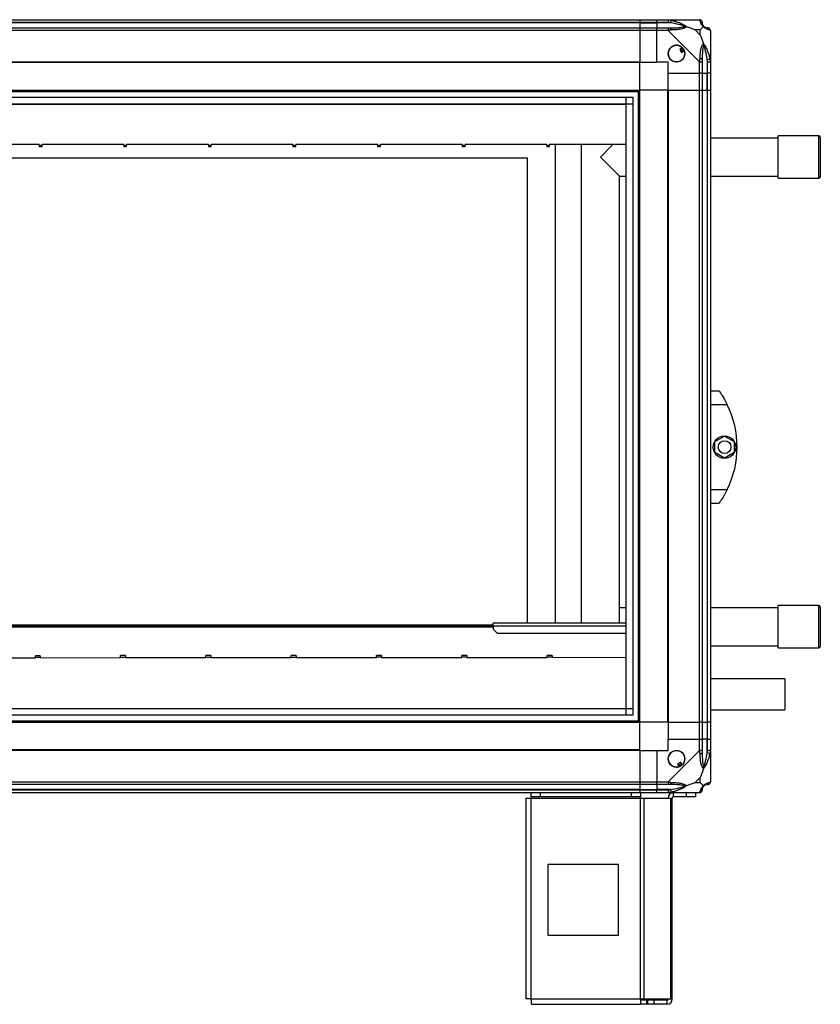
# Model space of a CAD drawing. Units: millimetres. Extents: x 274 to 4775, y 183 to 2802.
# Drawn here: x 1773 to 2341, y 1138 to 1836 of the extents above; entities that cross this region are included whole.
import ezdxf

# ---------------------------------------------------------------- set-up
doc = ezdxf.new("R2010")
doc.units = ezdxf.units.MM

msp = doc.modelspace()

# ---------------------------------------------------------------- linework, layer by layer
at = {"linetype": 'Continuous', "lineweight": 25}
for p, q in [((1297.79, 1835.56), (2212.79, 1835.56)), ((2212.79, 1833.56), (1297.79, 1833.56)), ((2212.79, 1833.31), (1297.79, 1833.31)), ((1297.79, 1829.81), (2212.79, 1829.81)), ((2212.79, 1835.56), (2212.79, 1833.56)), ((2212.79, 1835.56), (2224.79, 1835.56)), ((2212.79, 1833.56), (2212.79, 1833.31)), ((2224.79, 1833.56), (2212.79, 1833.56)), ((2212.79, 1833.31), (2212.79, 1829.81)), ((2212.79, 1833.31), (2224.79, 1833.31)), ((2212.79, 1829.81), (2212.79, 1827.81)), ((2212.79, 1829.81), (2224.79, 1829.81)), ((2224.79, 1835.56), (2232.84, 1835.56)), ((2224.79, 1833.56), (2224.79, 1835.56)), ((2232.84, 1833.56), (2224.79, 1833.56)), ((2224.79, 1833.56), (2224.79, 1833.31)), ((2234.57, 1833.31), (2224.79, 1833.31)), ((2224.79, 1833.31), (2224.79, 1829.81)), ((2224.79, 1829.81), (2232.84, 1829.81)), ((2224.79, 1827.81), (2224.79, 1829.81)), ((2232.84, 1835.56), (2255.04, 1835.56)), ((2234.96, 1835.23), (2234.57, 1833.31)), ((2212.79, 1827.81), (1297.79, 1827.81)), ((2212.79, 1827.81), (2212.79, 1805.56)), ((2224.79, 1827.81), (2212.79, 1827.81)), ((2224.79, 1805.56), (2224.79, 1827.81)), ((2232.84, 1827.81), (2224.79, 1827.81)), ((2255.04, 1805.61), (2232.84, 1827.81)), ((2255.61, 1828.38), (2251.91, 1828.38)), ((2251.91, 1828.38), (2255.61, 1824.68)), ((2255.61, 1824.68), (2255.61, 1828.38)), ((2262.79, 1827.81), (2262.79, 1805.61)), ((2243.07, 1815.55), (2241.04, 1814.34)), ((2241.04, 1814.34), (2242.31, 1812.19)), ((2242.31, 1812.19), (2244.35, 1813.39)), ((2212.79, 1805.56), (1297.79, 1805.56)), ((2212.79, 1805.21), (1297.79, 1805.21)), ((2212.79, 1805.21), (2212.79, 1805.56)), ((2212.79, 1805.56), (2224.79, 1805.56)), ((2212.79, 1785.56), (2212.79, 1805.21)), ((2232.79, 1805.56), (2224.79, 1805.56)), ((2232.79, 1797.56), (2232.79, 1805.56)), ((2255.04, 1797.56), (2255.04, 1805.61)), ((2257.04, 1805.61), (2257.04, 1797.56)), ((2260.54, 1807.34), (2262.46, 1807.73)), ((2260.54, 1807.34), (2260.54, 1797.56)), ((2260.79, 1797.56), (2260.79, 1805.61)), ((2262.79, 1805.61), (2262.79, 1797.56)), ((2232.79, 1797.56), (2255.04, 1797.56)), ((2232.79, 1785.56), (2232.79, 1797.56)), ((2257.04, 1797.56), (2255.04, 1797.56)), ((2255.04, 1785.56), (2255.04, 1797.56)), ((2257.04, 1797.56), (2260.54, 1797.56)), ((2257.04, 1797.56), (2257.04, 1785.56)), ((2260.54, 1797.56), (2260.79, 1797.56)), ((2260.54, 1785.56), (2260.54, 1797.56)), ((2262.79, 1797.56), (2260.79, 1797.56)), ((2260.79, 1785.56), (2260.79, 1797.56)), ((2262.79, 1797.56), (2262.79, 1785.56)), ((1297.79, 1785.56), (2212.79, 1785.56)), ((1297.79, 1784.56), (2212.79, 1784.56)), ((1302.75, 1780.6), (2207.83, 1780.6)), ((2203.11, 1342.52), (2203.11, 1780.6)), ((2207.83, 1780.6), (2207.83, 1342.52)), ((2211.79, 1337.56), (2211.79, 1785.56)), ((2212.79, 1337.56), (2212.79, 1785.56)), ((2232.44, 1785.56), (2212.79, 1785.56)), ((2232.44, 1785.56), (2232.44, 1337.56)), ((2232.79, 1785.56), (2232.44, 1785.56)), ((2232.79, 1785.56), (2232.79, 1337.56)), ((2232.79, 1785.56), (2255.04, 1785.56)), ((2255.04, 1337.56), (2255.04, 1785.56)), ((2255.04, 1785.56), (2257.04, 1785.56)), ((2257.04, 1785.56), (2257.04, 1337.56)), ((2257.04, 1785.56), (2260.54, 1785.56)), ((2260.54, 1785.56), (2260.54, 1337.56)), ((2260.54, 1785.56), (2260.79, 1785.56)), ((2260.79, 1337.56), (2260.79, 1785.56)), ((2260.79, 1785.56), (2262.79, 1785.56)), ((2262.79, 1785.56), (2262.79, 1337.56)), ((1302.75, 1775.88), (2207.83, 1775.88)), ((1307.56, 1775.79), (2203.02, 1775.79)), ((2203.02, 1347.33), (2203.02, 1775.79)), ((2339.79, 1753.19), (2310.79, 1753.19)), ((2310.79, 1750.33), (2310.79, 1753.19)), ((2339.79, 1750.33), (2339.79, 1753.19)), ((2340.79, 1752.19), (2340.79, 1749.52)), ((1786.79, 1747.08), (1728.79, 1747.08)), ((1786.79, 1746.69), (1786.79, 1747.08)), ((1786.79, 1746.69), (1788.79, 1746.69)), ((1786.79, 1746.69), (1786.79, 1745.64)), ((1786.79, 1745.64), (1788.79, 1745.64)), ((1846.79, 1747.08), (1788.79, 1747.08)), ((1788.79, 1747.08), (1788.79, 1746.69)), ((1788.79, 1745.64), (1788.79, 1746.69)), ((1846.79, 1746.69), (1846.79, 1747.08)), ((1846.79, 1746.69), (1848.79, 1746.69)), ((1846.79, 1746.69), (1846.79, 1745.64)), ((1846.79, 1745.64), (1848.79, 1745.64)), ((1906.79, 1747.08), (1848.79, 1747.08)), ((1848.79, 1747.08), (1848.79, 1746.69)), ((1848.79, 1745.64), (1848.79, 1746.69)), ((1906.79, 1746.69), (1906.79, 1747.08)), ((1906.79, 1746.69), (1908.79, 1746.69)), ((1906.79, 1746.69), (1906.79, 1745.64)), ((1906.79, 1745.64), (1908.79, 1745.64)), ((1966.79, 1747.08), (1908.79, 1747.08)), ((1908.79, 1747.08), (1908.79, 1746.69)), ((1908.79, 1745.64), (1908.79, 1746.69)), ((1966.79, 1746.69), (1966.79, 1747.08)), ((1966.79, 1746.69), (1968.79, 1746.69)), ((1966.79, 1746.69), (1966.79, 1745.64)), ((1966.79, 1745.64), (1968.79, 1745.64)), ((2026.79, 1747.08), (1968.79, 1747.08)), ((1968.79, 1747.08), (1968.79, 1746.69)), ((1968.79, 1745.64), (1968.79, 1746.69)), ((2026.79, 1746.69), (2026.79, 1747.08)), ((2026.79, 1746.69), (2028.79, 1746.69)), ((2026.79, 1746.69), (2026.79, 1745.64)), ((2026.79, 1745.64), (2028.79, 1745.64)), ((2086.79, 1747.08), (2028.79, 1747.08)), ((2028.79, 1747.08), (2028.79, 1746.69)), ((2028.79, 1745.64), (2028.79, 1746.69)), ((2086.79, 1746.69), (2086.79, 1747.08)), ((2086.79, 1746.69), (2088.79, 1746.69)), ((2086.79, 1746.69), (2086.79, 1745.64)), ((2086.79, 1745.64), (2088.79, 1745.64)), ((2146.79, 1747.08), (2088.79, 1747.08)), ((2088.79, 1747.08), (2088.79, 1746.69)), ((2088.79, 1745.64), (2088.79, 1746.69)), ((2146.79, 1746.69), (2146.79, 1747.08)), ((2146.79, 1746.69), (2148.79, 1746.69)), ((2146.79, 1746.69), (2146.79, 1745.64)), ((2146.79, 1745.64), (2148.79, 1745.64)), ((2203.02, 1747.08), (2148.79, 1747.08)), ((2148.79, 1747.08), (2148.79, 1746.69)), ((2148.79, 1745.64), (2148.79, 1746.69)), ((2152.79, 1747.08), (2152.79, 1407.69)), ((2171.29, 1747.08), (2171.29, 1407.69)), ((2193.68, 1747.08), (2184.79, 1738.19)), ((2310.79, 1751.69), (2262.79, 1751.69)), ((2310.79, 1723.19), (2310.79, 1750.33)), ((2339.79, 1723.19), (2339.79, 1750.33)), ((2340.79, 1749.52), (2340.79, 1724.19)), ((2184.79, 1738.19), (2198.29, 1724.69)), ((1317.79, 1737.69), (2132.79, 1737.69)), ((2132.79, 1737.69), (2132.79, 1407.69)), ((2198.29, 1407.69), (2198.29, 1724.69)), ((2198.29, 1724.69), (2203.02, 1724.69)), ((2262.79, 1724.69), (2310.79, 1724.69)), ((2310.79, 1723.19), (2339.79, 1723.19)), ((2262.79, 1572.56), (2268.79, 1572.56)), ((2274.82, 1562.56), (2262.79, 1562.56)), ((2266.09, 1536.49), (2272.89, 1540.41)), ((2266.09, 1528.64), (2266.09, 1536.49)), ((2272.89, 1540.41), (2279.69, 1536.49)), ((2279.69, 1536.49), (2279.69, 1528.64)), ((2272.89, 1524.71), (2266.09, 1528.64)), ((2279.69, 1528.64), (2272.89, 1524.71)), ((2262.79, 1502.56), (2274.82, 1502.56)), ((2268.79, 1492.56), (2262.79, 1492.56)), ((2203.02, 1418.69), (2198.29, 1418.69)), ((2310.79, 1418.69), (2262.79, 1418.69)), ((2339.79, 1420.19), (2310.79, 1420.19)), ((2310.79, 1390.19), (2310.79, 1420.19)), ((2339.79, 1390.19), (2339.79, 1420.19)), ((2340.79, 1419.19), (2340.79, 1391.19)), ((1307.56, 1406.69), (2108.77, 1406.69)), ((1307.56, 1405.69), (2108.77, 1405.69)), ((2108.77, 1404.89), (1307.56, 1404.89)), ((2108.77, 1405.89), (2108.77, 1407.69)), ((2203.02, 1407.69), (2108.77, 1407.69)), ((2108.77, 1405.89), (2108.77, 1403.52)), ((2108.77, 1405.89), (2203.02, 1405.89)), ((2108.77, 1403.52), (2111.6, 1400.69)), ((2111.6, 1400.69), (2203.02, 1400.69)), ((2262.79, 1391.69), (2310.79, 1391.69)), ((2310.79, 1390.19), (2339.79, 1390.19)), ((1727.06, 1383.21), (1784.06, 1383.25)), ((1787.56, 1384.69), (1784.06, 1384.69)), ((1784.06, 1383.64), (1784.06, 1384.69)), ((1784.06, 1383.25), (1784.06, 1383.64)), ((1784.06, 1383.64), (1787.56, 1383.64)), ((1787.56, 1384.69), (1787.56, 1383.64)), ((1787.56, 1383.64), (1787.56, 1383.26)), ((1787.56, 1383.26), (1844.56, 1383.3)), ((1848.06, 1384.73), (1844.56, 1384.73)), ((1844.56, 1383.68), (1844.56, 1384.73)), ((1844.56, 1383.3), (1844.56, 1383.68)), ((1844.56, 1383.68), (1848.06, 1383.68)), ((1848.06, 1384.73), (1848.06, 1383.68)), ((1848.06, 1383.68), (1848.06, 1383.3)), ((1848.06, 1383.3), (1905.06, 1383.34)), ((1908.56, 1384.78), (1905.06, 1384.78)), ((1905.06, 1383.73), (1905.06, 1384.78)), ((1905.06, 1383.34), (1905.06, 1383.73)), ((1905.06, 1383.73), (1908.56, 1383.73)), ((1908.56, 1384.78), (1908.56, 1383.73)), ((1908.56, 1383.73), (1908.56, 1383.34)), ((1908.56, 1383.34), (1965.56, 1383.38)), ((1969.06, 1384.82), (1965.56, 1384.82)), ((1965.56, 1383.77), (1965.56, 1384.82)), ((1965.56, 1383.38), (1965.56, 1383.77)), ((1965.56, 1383.77), (1969.06, 1383.77)), ((1969.06, 1384.82), (1969.06, 1383.77)), ((1969.06, 1383.77), (1969.06, 1383.38)), ((1969.06, 1383.38), (2026.06, 1383.42)), ((2029.56, 1384.86), (2026.06, 1384.86)), ((2026.06, 1383.81), (2026.06, 1384.86)), ((2026.06, 1383.42), (2026.06, 1383.81)), ((2026.06, 1383.81), (2029.56, 1383.81)), ((2029.56, 1384.86), (2029.56, 1383.81)), ((2029.56, 1383.81), (2029.56, 1383.43)), ((2029.56, 1383.43), (2086.56, 1383.47)), ((2090.06, 1384.91), (2086.56, 1384.9)), ((2086.56, 1383.85), (2086.56, 1384.9)), ((2086.56, 1383.85), (2090.06, 1383.86)), ((2086.56, 1383.47), (2086.56, 1383.85)), ((2090.06, 1384.91), (2090.06, 1383.86)), ((2090.06, 1383.86), (2090.06, 1383.47)), ((2090.06, 1383.47), (2147.06, 1383.51)), ((2150.56, 1384.95), (2147.06, 1384.95)), ((2147.06, 1383.9), (2147.06, 1384.95)), ((2147.06, 1383.51), (2147.06, 1383.9)), ((2147.06, 1383.9), (2150.56, 1383.9)), ((2150.56, 1384.95), (2150.56, 1383.9)), ((2150.56, 1383.9), (2150.56, 1383.51)), ((2150.56, 1383.51), (2203.02, 1383.55)), ((2315.65, 1368.38), (2262.79, 1368.29)), ((2315.65, 1368.38), (2315.69, 1346.38)), ((1302.75, 1347.24), (2207.83, 1347.24)), ((1307.56, 1347.33), (2203.02, 1347.33)), ((2207.83, 1342.52), (1302.75, 1342.52)), ((2262.79, 1346.29), (2315.69, 1346.38)), ((1297.79, 1338.56), (2212.79, 1338.56)), ((1297.79, 1337.56), (2212.79, 1337.56)), ((2232.44, 1337.56), (2212.79, 1337.56)), ((2212.79, 1317.91), (2212.79, 1337.56)), ((2232.79, 1337.56), (2232.44, 1337.56)), ((2232.79, 1337.56), (2255.04, 1337.56)), ((2232.79, 1337.56), (2232.79, 1325.56)), ((2257.04, 1337.56), (2255.04, 1337.56)), ((2255.04, 1325.56), (2255.04, 1337.56)), ((2257.04, 1337.56), (2260.54, 1337.56)), ((2257.04, 1337.56), (2257.04, 1325.56)), ((2260.54, 1337.56), (2260.79, 1337.56)), ((2260.54, 1337.56), (2260.54, 1325.56)), ((2262.79, 1337.56), (2260.79, 1337.56)), ((2260.79, 1325.56), (2260.79, 1337.56)), ((2262.79, 1337.56), (2262.79, 1325.56)), ((2232.79, 1317.56), (2232.79, 1325.56)), ((2232.79, 1325.56), (2255.04, 1325.56)), ((2255.04, 1317.51), (2255.04, 1325.56)), ((2255.04, 1325.56), (2257.04, 1325.56)), ((2257.04, 1325.56), (2257.04, 1317.51)), ((2260.54, 1325.56), (2257.04, 1325.56)), ((2260.54, 1315.79), (2260.54, 1325.56)), ((2260.79, 1325.56), (2260.54, 1325.56)), ((2260.79, 1317.51), (2260.79, 1325.56)), ((2260.79, 1325.56), (2262.79, 1325.56)), ((2262.79, 1325.56), (2262.79, 1317.51)), ((2212.79, 1317.91), (1297.79, 1317.91)), ((2212.79, 1317.56), (1297.79, 1317.56)), ((2212.79, 1317.56), (2212.79, 1317.91)), ((2212.79, 1317.56), (2212.79, 1295.31)), ((2212.79, 1317.56), (2224.79, 1317.56)), ((2224.79, 1317.56), (2224.79, 1295.31)), ((2224.79, 1317.56), (2232.79, 1317.56)), ((2232.84, 1295.31), (2255.04, 1317.51)), ((2262.46, 1315.39), (2260.54, 1315.79)), ((2262.79, 1317.51), (2262.79, 1295.31)), ((2241.57, 1309.31), (2239.42, 1308.04)), ((2239.42, 1308.04), (2240.62, 1306.01)), ((2242.78, 1307.28), (2241.57, 1309.31)), ((2255.61, 1298.45), (2251.91, 1294.75)), ((2255.61, 1294.75), (2255.61, 1298.45)), ((1297.79, 1295.31), (2212.79, 1295.31)), ((2212.79, 1293.31), (1297.79, 1293.31)), ((2212.79, 1295.31), (2212.79, 1293.31)), ((2212.79, 1295.31), (2224.79, 1295.31)), ((2212.79, 1293.31), (2212.79, 1289.81)), ((2224.79, 1293.31), (2212.79, 1293.31)), ((2224.79, 1295.31), (2232.84, 1295.31)), ((2224.79, 1293.31), (2224.79, 1295.31)), ((2232.84, 1293.31), (2224.79, 1293.31)), ((2224.79, 1293.31), (2224.79, 1289.81)), ((2251.91, 1294.75), (2255.61, 1294.75)), ((2212.79, 1289.81), (1297.79, 1289.81)), ((1297.79, 1289.56), (2212.79, 1289.56)), ((2212.79, 1287.56), (1297.79, 1287.56)), ((2135.79, 1284.56), (2135.79, 1287.56)), ((2142.16, 1284.56), (2135.79, 1284.56)), ((2135.79, 1284.56), (2135.79, 1283.76)), ((2142.16, 1287.56), (2142.16, 1284.56)), ((2206.85, 1284.56), (2142.16, 1284.56)), ((2206.85, 1284.56), (2206.85, 1287.56)), ((2213.22, 1284.56), (2206.85, 1284.56)), ((2212.79, 1289.81), (2212.79, 1289.56)), ((2212.79, 1289.81), (2224.79, 1289.81)), ((2212.79, 1289.56), (2212.79, 1287.56)), ((2212.79, 1289.56), (2224.79, 1289.56)), ((2224.79, 1287.56), (2212.79, 1287.56)), ((2213.22, 1287.56), (2213.22, 1284.56)), ((2213.22, 1283.76), (2213.22, 1284.56)), ((2234.57, 1289.81), (2224.79, 1289.81)), ((2224.79, 1289.81), (2224.79, 1289.56)), ((2224.79, 1289.56), (2232.84, 1289.56)), ((2224.79, 1287.56), (2224.79, 1289.56)), ((2232.84, 1287.56), (2224.79, 1287.56)), ((2255.04, 1287.56), (2232.84, 1287.56)), ((2234.57, 1289.81), (2234.96, 1287.89)), ((2236.59, 1284.56), (2236.59, 1287.56)), ((2245.93, 1284.56), (2236.59, 1284.56)), ((2245.93, 1284.56), (2245.93, 1287.56)), ((2252.29, 1284.56), (2245.93, 1284.56)), ((2252.29, 1287.56), (2252.29, 1284.56)), ((2131.99, 1283.76), (2131.99, 1141.56)), ((2131.99, 1283.76), (2135.79, 1283.76)), ((2135.79, 1283.76), (2213.22, 1283.76)), ((2135.79, 1141.36), (2135.79, 1283.76)), ((2213.22, 1141.36), (2213.22, 1283.76)), ((2213.22, 1283.76), (2215.9, 1283.76)), ((2215.9, 1141.36), (2215.9, 1283.76)), ((2215.9, 1283.76), (2234.68, 1283.76)), ((2234.68, 1141.36), (2234.68, 1283.76)), ((2234.68, 1283.76), (2235.79, 1283.76)), ((2235.79, 1141.36), (2235.79, 1283.76)), ((2147.6, 1236.56), (2147.6, 1186.56)), ((2197.6, 1236.56), (2147.6, 1236.56)), ((2197.6, 1186.56), (2197.6, 1236.56)), ((2147.6, 1186.56), (2197.6, 1186.56)), ((2135.79, 1141.36), (2213.22, 1141.36)), ((2213.22, 1141.36), (2213.22, 1137.56)), ((2213.22, 1141.36), (2215.9, 1141.36)), ((2217.58, 1140.56), (2213.22, 1140.56)), ((2215.9, 1141.36), (2234.68, 1141.36)), ((2217.58, 1140.56), (2217.58, 1137.56)), ((2218.29, 1140.56), (2217.58, 1140.56)), ((2218.29, 1140.56), (2218.29, 1137.56)), ((2222.66, 1140.56), (2218.29, 1140.56)), ((2222.66, 1140.56), (2222.66, 1137.56)), ((2231.99, 1140.56), (2222.66, 1140.56)), ((2231.99, 1140.56), (2231.99, 1137.56)), ((2234.68, 1141.36), (2235.79, 1141.36)), ((2135.99, 1137.56), (2213.22, 1137.56)), ((2217.58, 1137.56), (2213.22, 1137.56)), ((2218.29, 1137.56), (2217.58, 1137.56)), ((2222.66, 1137.56), (2218.29, 1137.56)), ((2231.99, 1137.56), (2222.66, 1137.56))]:
    msp.add_line(p, q, dxfattribs=at)
for centre, radius in [((2238.79, 1811.56), 5.88), ((2272.89, 1532.56), 8), ((2272.89, 1532.56), 4.55), ((2238.79, 1311.56), 5.88)]:
    msp.add_circle(centre, radius, dxfattribs=at)
for centre, radius, start, end in [((2232.8, 1828.53), 2.19, 351.5588, 35.99748), ((2255.07, 1833.3), 1.97, 0.44352, 79.35802), ((2260.54, 1833.31), 3.5, 205.64021, 225.81328), ((2260.53, 1827.84), 1.97, 10.64198, 89.55648), ((2238.79, 1811.56), 5.85, 42.92324, 18.24761), ((2238.79, 1811.56), 4.5, 14.4578, 46.71304), ((2238.79, 1811.56), 5.5, 17.44886, 43.72198), ((2238.79, 1811.56), 5.58, 17.62869, 43.54216), ((2255.76, 1805.57), 2.19, 54.00252, 98.4412), ((2339.79, 1752.19), 1, 0, 90), ((2339.79, 1724.19), 1, 270, 0), ((2213.75, 1532.56), 68.04, 333.83695, 26.16305), ((2339.79, 1419.19), 1, 0, 90), ((2339.79, 1391.19), 1, 270, 0), ((2238.79, 1311.56), 5.85, 312.92324, 288.24761), ((2255.76, 1317.56), 2.19, 261.5588, 305.99748), ((2238.79, 1311.56), 4.5, 284.4578, 316.71304), ((2238.79, 1311.56), 5.5, 287.44886, 313.72198), ((2238.79, 1311.56), 5.58, 287.62869, 313.54216), ((2232.8, 1294.6), 2.19, 324.00252, 8.4412), ((2260.54, 1289.81), 3.5, 115.64021, 135.81328), ((2260.53, 1295.28), 1.97, 270.44352, 349.35802), ((2236.59, 1283.76), 3.8, 90, 180), ((2236.59, 1283.76), 0.8, 90, 180), ((2255.07, 1289.83), 1.97, 280.64198, 359.55648), ((2231.99, 1141.36), 3.8, 270, 0), ((2231.99, 1141.36), 0.8, 270, 0)]:
    msp.add_arc(centre, radius, start, end, dxfattribs=at)
for points, knots in [([(2232.84, 1835.56), (2232.84, 1835.56), (2232.96, 1835.56), (2233.33, 1835.53), (2234.04, 1835.42), (2234.62, 1835.3), (2234.96, 1835.23)], [0, 0, 0, 0, 0.000027, 0.201648, 0.518771, 1, 1, 1, 1]), ([(2234.57, 1833.31), (2234.26, 1833.37), (2233.69, 1833.49), (2233.11, 1833.54), (2232.84, 1833.56)], [0, 0, 0, 0, 0.544424, 1, 1, 1, 1]), ([(2232.84, 1829.81), (2233.11, 1829.81), (2233.69, 1829.81), (2234.26, 1829.81), (2234.57, 1829.81)], [0, 0, 0, 0, 0.455576, 1, 1, 1, 1]), ([(2244.54, 1830.84), (2244.43, 1830.89), (2244.03, 1831.09), (2242.7, 1831.59), (2239.5, 1832.49), (2236.56, 1832.98), (2234.57, 1833.31)], [0, 0, 0, 0, 0.038408, 0.140182, 0.419078, 1, 1, 1, 1]), ([(2234.57, 1829.81), (2236.56, 1829.82), (2239.5, 1829.84), (2242.7, 1830.24), (2244.03, 1830.6), (2244.43, 1830.79), (2244.54, 1830.84)], [0, 0, 0, 0, 0.580922, 0.859818, 0.961592, 1, 1, 1, 1]), ([(2234.96, 1835.23), (2236, 1834.97), (2238.09, 1834.45), (2241.13, 1833.36), (2243.44, 1832.32), (2245, 1831.38), (2245.51, 1830.91), (2245.76, 1830.67)], [0, 0, 0, 0, 0.263168, 0.528193, 0.790072, 0.892858, 1, 1, 1, 1]), ([(2245.76, 1830.67), (2245.76, 1830.67), (2245.55, 1830.37), (2244.98, 1829.89), (2243.45, 1829.18), (2241.13, 1828.67), (2238.1, 1828.39), (2236.01, 1828.27), (2234.96, 1828.21)], [0, 0, 0, 0, 0.001909, 0.107168, 0.209948, 0.471812, 0.735802, 1, 1, 1, 1]), ([(2245.76, 1830.67), (2245.5, 1830.73), (2245.11, 1830.83), (2244.69, 1830.84), (2244.54, 1830.84), (2244.54, 1830.84)], [0, 0, 0, 0, 0.64777, 0.993601, 1, 1, 1, 1]), ([(2245.76, 1830.67), (2246.47, 1830.44), (2247.99, 1829.94), (2250.07, 1829.2), (2251.37, 1828.62), (2251.91, 1828.38)], [0, 0, 0, 0, 0.3361003, 0.7249385, 1, 1, 1, 1]), ([(2255.43, 1835.23), (2255.4, 1835.32), (2255.35, 1835.45), (2255.22, 1835.55), (2255.09, 1835.56), (2255.04, 1835.56), (2255.04, 1835.56)], [0, 0, 0, 0, 0.586096, 0.873989, 0.999973, 1, 1, 1, 1]), ([(2257.9, 1830.67), (2257.9, 1830.68), (2257.6, 1830.92), (2257.12, 1831.39), (2256.4, 1832.32), (2255.9, 1833.36), (2255.61, 1834.44), (2255.49, 1834.97), (2255.43, 1835.23)], [0, 0, 0, 0, 0.001909, 0.107171, 0.209953, 0.471823, 0.734745, 1, 1, 1, 1]), ([(2255.61, 1828.38), (2255.74, 1828.51), (2256.07, 1828.83), (2256.54, 1829.31), (2257.02, 1829.79), (2257.48, 1830.25), (2257.76, 1830.53), (2257.9, 1830.67)], [0, 0, 0, 0, 0.1510988, 0.3533231, 0.6015434, 0.7872056, 1, 1, 1, 1]), ([(2257.04, 1833.56), (2257.04, 1833.54), (2257.04, 1833.49), (2257.04, 1833.37), (2257.04, 1833.31)], [0, 0, 0, 0, 0.455576, 1, 1, 1, 1]), ([(2257.04, 1833.31), (2257.05, 1832.98), (2257.07, 1832.49), (2257.47, 1831.59), (2257.83, 1831.09), (2258.01, 1830.89), (2258.07, 1830.84)], [0, 0, 0, 0, 0.5809225, 0.8598177, 0.961592, 1, 1, 1, 1]), ([(2257.9, 1830.67), (2257.96, 1830.73), (2258.06, 1830.83), (2258.07, 1830.84), (2258.07, 1830.84), (2258.07, 1830.84)], [0, 0, 0, 0, 0.64777, 0.993601, 1, 1, 1, 1]), ([(2262.46, 1828.21), (2262.2, 1828.26), (2261.68, 1828.38), (2260.59, 1828.67), (2259.55, 1829.19), (2258.61, 1829.88), (2258.14, 1830.4), (2257.9, 1830.67)], [0, 0, 0, 0, 0.2631679, 0.5281931, 0.7900717, 0.8928578, 1, 1, 1, 1]), ([(2258.07, 1830.84), (2258.12, 1830.79), (2258.32, 1830.6), (2258.81, 1830.24), (2259.72, 1829.84), (2260.21, 1829.82), (2260.54, 1829.81)], [0, 0, 0, 0, 0.038408, 0.140182, 0.419078, 1, 1, 1, 1]), ([(2260.54, 1829.81), (2260.6, 1829.81), (2260.72, 1829.81), (2260.77, 1829.81), (2260.79, 1829.81)], [0, 0, 0, 0, 0.544424, 1, 1, 1, 1]), ([(2234.96, 1828.21), (2234.54, 1828.17), (2233.92, 1828.12), (2233.2, 1827.99), (2232.92, 1827.87), (2232.84, 1827.81), (2232.84, 1827.81)], [0, 0, 0, 0, 0.586096, 0.873989, 0.999973, 1, 1, 1, 1]), ([(2255.61, 1824.68), (2255.74, 1824.39), (2256.06, 1823.7), (2256.54, 1822.48), (2257.02, 1821.17), (2257.48, 1819.82), (2257.76, 1818.98), (2257.9, 1818.53)], [0, 0, 0, 0, 0.151099, 0.353323, 0.601543, 0.787206, 1, 1, 1, 1]), ([(2262.79, 1827.81), (2262.79, 1827.81), (2262.79, 1827.9), (2262.76, 1828.02), (2262.65, 1828.13), (2262.53, 1828.18), (2262.46, 1828.21)], [0, 0, 0, 0, 0.0000273, 0.2016485, 0.5187705, 1, 1, 1, 1]), ([(2255.43, 1807.73), (2255.5, 1808.78), (2255.62, 1810.87), (2255.9, 1813.91), (2256.41, 1816.21), (2257.11, 1817.78), (2257.63, 1818.28), (2257.9, 1818.53)], [0, 0, 0, 0, 0.264206, 0.528205, 0.790077, 0.892861, 1, 1, 1, 1]), ([(2258.07, 1817.31), (2258.01, 1817.2), (2257.83, 1816.8), (2257.47, 1815.47), (2257.07, 1812.27), (2257.05, 1809.33), (2257.04, 1807.34)], [0, 0, 0, 0, 0.038408, 0.140182, 0.419078, 1, 1, 1, 1]), ([(2257.9, 1818.53), (2257.91, 1818.53), (2258.15, 1818.32), (2258.62, 1817.75), (2259.55, 1816.23), (2260.59, 1813.9), (2261.67, 1810.87), (2262.2, 1808.78), (2262.46, 1807.73)], [0, 0, 0, 0, 0.001909, 0.107171, 0.209953, 0.471823, 0.734745, 1, 1, 1, 1]), ([(2258.07, 1817.31), (2258.07, 1817.31), (2258.07, 1817.46), (2258.06, 1817.88), (2257.96, 1818.27), (2257.9, 1818.53)], [0, 0, 0, 0, 0.006399, 0.35223, 1, 1, 1, 1]), ([(2260.54, 1807.34), (2260.21, 1809.33), (2259.72, 1812.27), (2258.81, 1815.47), (2258.32, 1816.8), (2258.12, 1817.2), (2258.07, 1817.31)], [0, 0, 0, 0, 0.580922, 0.859818, 0.961592, 1, 1, 1, 1]), ([(2255.04, 1805.61), (2255.04, 1805.61), (2255.13, 1805.73), (2255.25, 1806.1), (2255.36, 1806.82), (2255.41, 1807.39), (2255.43, 1807.73)], [0, 0, 0, 0, 0.000027, 0.201648, 0.518771, 1, 1, 1, 1]), ([(2257.04, 1807.34), (2257.04, 1807.03), (2257.04, 1806.46), (2257.04, 1805.88), (2257.04, 1805.61)], [0, 0, 0, 0, 0.544424, 1, 1, 1, 1]), ([(2260.79, 1805.61), (2260.77, 1805.88), (2260.72, 1806.46), (2260.6, 1807.03), (2260.54, 1807.34)], [0, 0, 0, 0, 0.455576, 1, 1, 1, 1]), ([(2262.46, 1807.73), (2262.55, 1807.31), (2262.68, 1806.69), (2262.77, 1805.97), (2262.79, 1805.69), (2262.79, 1805.61), (2262.79, 1805.61)], [0, 0, 0, 0, 0.586096, 0.873989, 0.999973, 1, 1, 1, 1]), ([(2268.79, 1572.56), (2268.85, 1572.48), (2268.98, 1572.31), (2269.9, 1571.01), (2271.22, 1569.02), (2272.63, 1566.69), (2273.87, 1564.44), (2274.5, 1563.19), (2274.82, 1562.56)], [0, 0, 0, 0, 0.172881, 0.345159, 0.531977, 0.752754, 0.874677, 1, 1, 1, 1]), ([(2274.82, 1502.56), (2274.5, 1501.93), (2273.86, 1500.66), (2272.86, 1498.84), (2271.86, 1497.16), (2270.7, 1495.31), (2269.59, 1493.67), (2268.89, 1492.69), (2268.82, 1492.6), (2268.79, 1492.56)], [0, 0, 0, 0, 0.125584, 0.251197, 0.376805, 0.502359, 0.711139, 0.886601, 1, 1, 1, 1]), ([(2255.43, 1315.39), (2255.4, 1315.81), (2255.35, 1316.44), (2255.22, 1317.15), (2255.09, 1317.44), (2255.04, 1317.51), (2255.04, 1317.51)], [0, 0, 0, 0, 0.586096, 0.873989, 0.999973, 1, 1, 1, 1]), ([(2257.9, 1304.59), (2257.9, 1304.59), (2257.6, 1304.81), (2257.12, 1305.37), (2256.4, 1306.9), (2255.9, 1309.22), (2255.62, 1312.25), (2255.5, 1314.35), (2255.43, 1315.39)], [0, 0, 0, 0, 0.001909, 0.107168, 0.209948, 0.471812, 0.735802, 1, 1, 1, 1]), ([(2257.04, 1317.51), (2257.04, 1317.25), (2257.04, 1316.67), (2257.04, 1316.1), (2257.04, 1315.79)], [0, 0, 0, 0, 0.455576, 1, 1, 1, 1]), ([(2257.04, 1315.79), (2257.05, 1313.8), (2257.07, 1310.85), (2257.47, 1307.65), (2257.83, 1306.33), (2258.01, 1305.92), (2258.07, 1305.81)], [0, 0, 0, 0, 0.580922, 0.859818, 0.961592, 1, 1, 1, 1]), ([(2262.46, 1315.39), (2262.2, 1314.35), (2261.68, 1312.26), (2260.59, 1309.22), (2259.55, 1306.91), (2258.61, 1305.35), (2258.14, 1304.85), (2257.9, 1304.59)], [0, 0, 0, 0, 0.263168, 0.528193, 0.790072, 0.892858, 1, 1, 1, 1]), ([(2258.07, 1305.81), (2258.12, 1305.92), (2258.32, 1306.33), (2258.81, 1307.65), (2259.72, 1310.85), (2260.21, 1313.8), (2260.54, 1315.79)], [0, 0, 0, 0, 0.038408, 0.140182, 0.419078, 1, 1, 1, 1]), ([(2260.54, 1315.79), (2260.6, 1316.1), (2260.72, 1316.67), (2260.77, 1317.25), (2260.79, 1317.51)], [0, 0, 0, 0, 0.544424, 1, 1, 1, 1]), ([(2262.79, 1317.51), (2262.79, 1317.51), (2262.79, 1317.39), (2262.76, 1317.02), (2262.65, 1316.31), (2262.53, 1315.74), (2262.46, 1315.39)], [0, 0, 0, 0, 0.000027, 0.201648, 0.518771, 1, 1, 1, 1]), ([(2257.9, 1304.59), (2257.96, 1304.85), (2258.06, 1305.24), (2258.07, 1305.66), (2258.07, 1305.81), (2258.07, 1305.81)], [0, 0, 0, 0, 0.64777, 0.993601, 1, 1, 1, 1]), ([(2257.9, 1304.59), (2257.67, 1303.88), (2257.17, 1302.36), (2256.43, 1300.28), (2255.85, 1298.98), (2255.61, 1298.45)], [0, 0, 0, 0, 0.3361003, 0.7249385, 1, 1, 1, 1]), ([(2232.84, 1295.31), (2232.84, 1295.31), (2232.96, 1295.23), (2233.33, 1295.1), (2234.04, 1294.99), (2234.62, 1294.95), (2234.96, 1294.92)], [0, 0, 0, 0, 0.000027, 0.201648, 0.518771, 1, 1, 1, 1]), ([(2234.57, 1293.31), (2234.26, 1293.31), (2233.69, 1293.31), (2233.11, 1293.31), (2232.84, 1293.31)], [0, 0, 0, 0, 0.544424, 1, 1, 1, 1]), ([(2244.54, 1292.29), (2244.43, 1292.34), (2244.03, 1292.53), (2242.7, 1292.89), (2239.5, 1293.28), (2236.56, 1293.3), (2234.57, 1293.31)], [0, 0, 0, 0, 0.038408, 0.140182, 0.419078, 1, 1, 1, 1]), ([(2234.57, 1289.81), (2236.56, 1290.14), (2239.5, 1290.63), (2242.7, 1291.54), (2244.03, 1292.04), (2244.43, 1292.23), (2244.54, 1292.29)], [0, 0, 0, 0, 0.580922, 0.859818, 0.961592, 1, 1, 1, 1]), ([(2234.96, 1294.92), (2236.01, 1294.86), (2238.1, 1294.73), (2241.13, 1294.46), (2243.44, 1293.94), (2245, 1293.24), (2245.51, 1292.72), (2245.76, 1292.45)], [0, 0, 0, 0, 0.264206, 0.528205, 0.790077, 0.892861, 1, 1, 1, 1]), ([(2245.76, 1292.45), (2245.76, 1292.45), (2245.55, 1292.21), (2244.98, 1291.74), (2243.45, 1290.8), (2241.13, 1289.76), (2238.1, 1288.68), (2236.01, 1288.15), (2234.96, 1287.89)], [0, 0, 0, 0, 0.001909, 0.107171, 0.209953, 0.471823, 0.734745, 1, 1, 1, 1]), ([(2244.54, 1292.29), (2244.54, 1292.29), (2244.69, 1292.29), (2245.11, 1292.3), (2245.5, 1292.39), (2245.76, 1292.45)], [0, 0, 0, 0, 0.006399, 0.35223, 1, 1, 1, 1]), ([(2251.91, 1294.75), (2251.62, 1294.61), (2250.93, 1294.29), (2249.71, 1293.81), (2248.4, 1293.33), (2247.05, 1292.87), (2246.21, 1292.6), (2245.76, 1292.45)], [0, 0, 0, 0, 0.1510988, 0.3533231, 0.6015435, 0.7872057, 1, 1, 1, 1]), ([(2255.43, 1287.89), (2255.49, 1288.15), (2255.61, 1288.68), (2255.9, 1289.76), (2256.41, 1290.8), (2257.11, 1291.74), (2257.63, 1292.21), (2257.9, 1292.45)], [0, 0, 0, 0, 0.263168, 0.528193, 0.790072, 0.892858, 1, 1, 1, 1]), ([(2255.61, 1294.75), (2255.74, 1294.61), (2256.06, 1294.29), (2256.54, 1293.81), (2257.02, 1293.33), (2257.48, 1292.87), (2257.76, 1292.6), (2257.9, 1292.45)], [0, 0, 0, 0, 0.151099, 0.353323, 0.601543, 0.787206, 1, 1, 1, 1]), ([(2258.07, 1292.29), (2258.01, 1292.23), (2257.83, 1292.04), (2257.47, 1291.54), (2257.07, 1290.63), (2257.05, 1290.14), (2257.04, 1289.81)], [0, 0, 0, 0, 0.038408, 0.140182, 0.419078, 1, 1, 1, 1]), ([(2257.9, 1292.45), (2257.91, 1292.46), (2258.15, 1292.76), (2258.62, 1293.23), (2259.55, 1293.95), (2260.59, 1294.45), (2261.67, 1294.74), (2262.2, 1294.86), (2262.46, 1294.92)], [0, 0, 0, 0, 0.001909, 0.107171, 0.209953, 0.471823, 0.734745, 1, 1, 1, 1]), ([(2257.9, 1292.45), (2257.96, 1292.39), (2258.06, 1292.3), (2258.07, 1292.29), (2258.07, 1292.29), (2258.07, 1292.29)], [0, 0, 0, 0, 0.64777, 0.993601, 1, 1, 1, 1]), ([(2260.54, 1293.31), (2260.21, 1293.3), (2259.72, 1293.28), (2258.81, 1292.89), (2258.32, 1292.53), (2258.12, 1292.34), (2258.07, 1292.29)], [0, 0, 0, 0, 0.580922, 0.859818, 0.961592, 1, 1, 1, 1]), ([(2260.79, 1293.31), (2260.77, 1293.31), (2260.72, 1293.31), (2260.6, 1293.31), (2260.54, 1293.31)], [0, 0, 0, 0, 0.455576, 1, 1, 1, 1]), ([(2262.46, 1294.92), (2262.55, 1294.95), (2262.68, 1295), (2262.77, 1295.14), (2262.79, 1295.26), (2262.79, 1295.31), (2262.79, 1295.31)], [0, 0, 0, 0, 0.586096, 0.873989, 0.999973, 1, 1, 1, 1]), ([(2232.84, 1289.56), (2233.11, 1289.58), (2233.69, 1289.63), (2234.26, 1289.75), (2234.57, 1289.81)], [0, 0, 0, 0, 0.455576, 1, 1, 1, 1]), ([(2234.96, 1287.89), (2234.54, 1287.8), (2233.92, 1287.67), (2233.2, 1287.58), (2232.92, 1287.56), (2232.84, 1287.56), (2232.84, 1287.56)], [0, 0, 0, 0, 0.586096, 0.873989, 0.999973, 1, 1, 1, 1]), ([(2255.04, 1287.56), (2255.04, 1287.56), (2255.13, 1287.56), (2255.25, 1287.59), (2255.36, 1287.7), (2255.41, 1287.82), (2255.43, 1287.89)], [0, 0, 0, 0, 0.0000273, 0.2016485, 0.5187705, 1, 1, 1, 1]), ([(2257.04, 1289.81), (2257.04, 1289.75), (2257.04, 1289.63), (2257.04, 1289.58), (2257.04, 1289.56)], [0, 0, 0, 0, 0.544424, 1, 1, 1, 1])]:
    msp.add_open_spline(points, degree=3, knots=knots, dxfattribs=at)
for points in [[(2232.84, 1835.56), (2232.84, 1835.53), (2232.84, 1835.47), (2232.84, 1835.01), (2232.84, 1834.35), (2232.84, 1833.82), (2232.84, 1833.56)], [(2232.84, 1829.81), (2232.84, 1829.78), (2232.84, 1829.72), (2232.84, 1829.26), (2232.84, 1828.6), (2232.84, 1828.07), (2232.84, 1827.81)], [(2257.04, 1833.56), (2257.01, 1833.82), (2256.95, 1834.35), (2256.49, 1835.01), (2255.83, 1835.47), (2255.3, 1835.53), (2255.04, 1835.56)], [(2262.79, 1827.81), (2262.76, 1828.07), (2262.7, 1828.6), (2262.24, 1829.26), (2261.58, 1829.72), (2261.05, 1829.78), (2260.79, 1829.81)], [(2255.04, 1805.61), (2255.3, 1805.61), (2255.83, 1805.61), (2256.49, 1805.61), (2256.95, 1805.61), (2257.01, 1805.61), (2257.04, 1805.61)], [(2260.79, 1805.61), (2261.05, 1805.61), (2261.58, 1805.61), (2262.24, 1805.61), (2262.7, 1805.61), (2262.76, 1805.61), (2262.79, 1805.61)], [(2257.04, 1317.51), (2257.01, 1317.51), (2256.95, 1317.51), (2256.49, 1317.51), (2255.83, 1317.51), (2255.3, 1317.51), (2255.04, 1317.51)], [(2262.79, 1317.51), (2262.76, 1317.51), (2262.7, 1317.51), (2262.24, 1317.51), (2261.58, 1317.51), (2261.05, 1317.51), (2260.79, 1317.51)], [(2232.84, 1295.31), (2232.84, 1295.05), (2232.84, 1294.53), (2232.84, 1293.86), (2232.84, 1293.4), (2232.84, 1293.34), (2232.84, 1293.31)], [(2260.79, 1293.31), (2261.05, 1293.34), (2261.58, 1293.4), (2262.24, 1293.86), (2262.7, 1294.53), (2262.76, 1295.05), (2262.79, 1295.31)], [(2232.84, 1289.56), (2232.84, 1289.3), (2232.84, 1288.78), (2232.84, 1288.11), (2232.84, 1287.65), (2232.84, 1287.59), (2232.84, 1287.56)], [(2255.04, 1287.56), (2255.3, 1287.59), (2255.83, 1287.65), (2256.49, 1288.11), (2256.95, 1288.78), (2257.01, 1289.3), (2257.04, 1289.56)], [(2135.79, 1141.36), (2135.29, 1141.38), (2134.3, 1141.41), (2133.04, 1141.46), (2132.16, 1141.51), (2132.05, 1141.55), (2131.99, 1141.56)], [(2135.99, 1137.56), (2135.97, 1137.62), (2135.94, 1137.73), (2135.89, 1138.61), (2135.84, 1139.87), (2135.81, 1140.86), (2135.79, 1141.36)]]:
    msp.add_open_spline(points, degree=3, dxfattribs=at)

doc.saveas('drawing.dxf')
